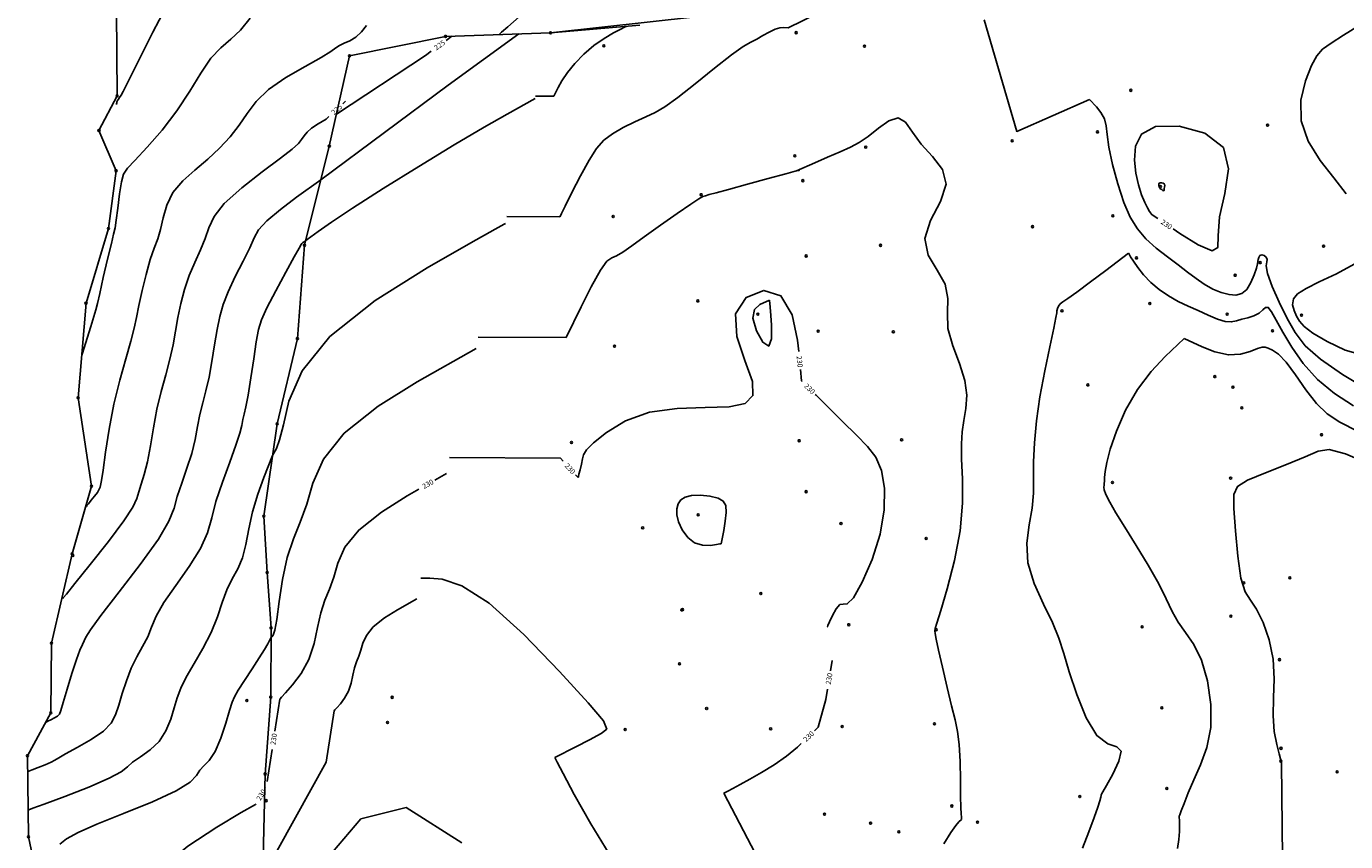
# Model space of a CAD drawing. Extents: x 518446 to 527121, y 8964827 to 8970237.
# Drawn here: x 523658 to 523851, y 8966558 to 8966677 of the extents above; entities that cross this region are included whole.
import ezdxf

# ---------------------------------------------------------------- set-up
doc = ezdxf.new("R2010")
doc.units = 0
doc.header["$LTSCALE"] = 0.2
doc.header["$PDMODE"] = 1
doc.linetypes.add('CONTINUO', pattern=[0])
doc.layers.get('0').update_dxf_attribs({"linetype": 'CONTINUOUS'})
for name, color, linetype in [('_TG', 7, 'CONTINUO'), ('CURVASTG', 7, 'CONTINUO'), ('TG', 7, 'CONTINUO')]:
    doc.layers.add(name, color=color, linetype=linetype)
doc.styles.add('SIMPLEX', font='simplex', dxfattribs={"height": 0.2})
doc.styles.get("Standard").update_dxf_attribs({"font": 'romans.shx'})

# ---------------------------------------------------------------- blocks, each defined once
blk = doc.blocks.new('SIMB_BOLINHA')
at = {"color": 0, "linetype": 'CONTINUOUS'}
blk.add_circle((0, 0), 0.15, dxfattribs=at)
at = {"color": 0}
blk.add_point((0, 0), dxfattribs=at)
for tag in ['desc:', 'cota:', 'pto:']:
    blk.add_attdef(tag, (0, 0), '', height=1)

msp = doc.modelspace()

# ---------------------------------------------------------------- linework, layer by layer
at = {"layer": 'CURVASTG', "color": 54, "linetype": 'CONTINUO'}
for points in [[(523777.54, 8966681.29, 228), (523769.23, 8966677.25, 228)], [(523690.36, 8966678.65, 223), (523688.96, 8966676.91, 223), (523687.53, 8966675.57, 223), (523686.06, 8966674.32, 223), (523684.6, 8966672.77, 223), (523683.12, 8966670.6, 223), (523681.51, 8966667.95, 223), (523679.64, 8966665.08, 223), (523677.45, 8966662.24, 223), (523675.26, 8966659.72, 223), (523673.47, 8966657.81, 223), (523672.37, 8966656.65, 223), (523671.81, 8966655.8, 223), (523671.5, 8966654.68, 223), (523671.22, 8966652.89, 223), (523670.95, 8966650.81, 223), (523670.73, 8966649.04, 223), (523670.56, 8966647.93, 223), (523670.36, 8966647.01, 223), (523670.02, 8966645.62, 223), (523669.47, 8966643.32, 223), (523668.84, 8966640.62, 223), (523668.31, 8966638.29, 223), (523667.99, 8966636.84, 223), (523667.76, 8966635.92, 223), (523667.47, 8966634.92, 223), (523667.01, 8966633.44, 223), (523666.48, 8966631.75, 223), (523666.02, 8966630.33, 223), (523665.77, 8966629.55, 223), (523665.68, 8966629.26, 223), (523665.67, 8966629.22, 223)], [(523677.94, 8966680.1, 222), (523676.12, 8966676.57, 222), (523674.45, 8966673.27, 222), (523673.11, 8966670.61, 222), (523672.24, 8966668.88, 222), (523671.74, 8966667.89, 222), (523671.45, 8966667.36, 222), (523671.23, 8966667.01, 222), (523671.05, 8966666.76, 222), (523670.93, 8966666.57, 222), (523670.85, 8966666.38, 222), (523670.81, 8966666.22, 222), (523670.79, 8966666.09, 222), (523670.78, 8966666.03, 222), (523670.78, 8966666, 222), (523670.78, 8966666, 222)], [(523729.78, 8966678.82, 226), (523728.14, 8966677.37, 226), (523727.23, 8966676.57, 226), (523726.9, 8966676.28, 226), (523726.85, 8966676.24, 226)], [(523707.41, 8966677.56, 224), (523706.67, 8966676.62, 224), (523705.86, 8966675.86, 224), (523704.99, 8966675.33, 224), (523704.15, 8966674.96, 224), (523703.45, 8966674.65, 224), (523702.91, 8966674.29, 224), (523702.17, 8966673.75, 224), (523700.76, 8966672.88, 224), (523698.41, 8966671.58, 224), (523695.61, 8966669.96, 224), (523693.05, 8966668.19, 224), (523691.23, 8966666.43, 224), (523689.93, 8966664.68, 224), (523688.77, 8966662.96, 224), (523687.44, 8966661.26, 224), (523685.89, 8966659.59, 224), (523684.14, 8966657.96, 224), (523682.26, 8966656.39, 224), (523680.48, 8966654.79, 224), (523679.04, 8966653.08, 224), (523678.15, 8966651.23, 224), (523677.63, 8966649.37, 224), (523677.25, 8966647.69, 224), (523676.82, 8966646.3, 224), (523676.3, 8966644.93, 224), (523675.72, 8966643.27, 224), (523675.11, 8966641.1, 224), (523674.53, 8966638.72, 224), (523674.05, 8966636.52, 224), (523673.7, 8966634.79, 224), (523673.37, 8966633.2, 224), (523672.88, 8966631.29, 224), (523672.14, 8966628.73, 224), (523671.26, 8966625.6, 224), (523670.4, 8966622.08, 224), (523669.71, 8966618.42, 224), (523669.18, 8966615.04, 224), (523668.81, 8966612.41, 224), (523668.57, 8966610.87, 224), (523668.43, 8966610.17, 224), (523668.36, 8966609.91, 224), (523668.3, 8966609.73, 224), (523668.2, 8966609.5, 224), (523667.97, 8966609.14, 224), (523667.56, 8966608.59, 224), (523667.08, 8966607.99, 224), (523666.67, 8966607.48, 224), (523666.44, 8966607.2, 224), (523666.36, 8966607.09, 224), (523666.35, 8966607.08, 224)], [(523734.88, 8966667.22, 227), (523735.5, 8966668.47, 227), (523736.07, 8966669.46, 227), (523736.89, 8966670.67, 227), (523737.98, 8966672.02, 227), (523739.29, 8966673.38, 227), (523740.74, 8966674.64, 227), (523742.25, 8966675.68, 227), (523743.63, 8966676.49, 227), (523744.68, 8966677.03, 227), (523745.26, 8966677.32, 227), (523745.47, 8966677.43, 227), (523745.5, 8966677.44, 227)], [(523769.23, 8966677.25, 228), (523768.57, 8966677.29, 228), (523768.02, 8966677.24, 228), (523767.31, 8966677.03, 228), (523766.45, 8966676.61, 228), (523765.53, 8966676.09, 228), (523764.63, 8966675.58, 228), (523763.75, 8966675.14, 228), (523762.62, 8966674.5, 228), (523760.91, 8966673.29, 228), (523758.43, 8966671.33, 228), (523755.61, 8966669.04, 228), (523753.04, 8966667, 228), (523751.16, 8966665.66, 228), (523749.73, 8966664.83, 228), (523748.35, 8966664.18, 228), (523746.75, 8966663.44, 228), (523745.04, 8966662.6, 228), (523743.48, 8966661.7, 228), (523742.23, 8966660.75, 228), (523741.15, 8966659.55, 228), (523740.04, 8966657.85, 228), (523738.78, 8966655.55, 228), (523737.53, 8966653.1, 228), (523736.55, 8966651.1, 228), (523736.01, 8966650, 228), (523735.81, 8966649.59, 228), (523735.78, 8966649.53, 228)], [(523797.93, 8966678.38, 229), (523802.74, 8966662.05, 229), (523813.39, 8966666.72, 229)], [(523729.74, 8966676.33, 226), (523719.41, 8966668.82, 226), (523700.74, 8966654.97, 226)], [(523732.2, 8966667.23, 227), (523734.88, 8966667.22, 227)], [(523732.14, 8966666.88, 227), (523728.05, 8966664.6, 227), (523724.65, 8966662.65, 227), (523720.26, 8966660.06, 227), (523715.11, 8966656.92, 227), (523709.88, 8966653.66, 227), (523705.39, 8966650.8, 227), (523702.27, 8966648.73, 227), (523700.34, 8966647.4, 227), (523699.28, 8966646.62, 227), (523698.74, 8966646.23, 227), (523698.55, 8966646.08, 227), (523698.52, 8966646.06, 227)], [(523813.39, 8966666.72, 229), (523814.41, 8966665.64, 229), (523815.06, 8966664.82, 229), (523815.59, 8966663.89, 229), (523815.84, 8966662.88, 229), (523815.97, 8966661.59, 229), (523816.22, 8966659.75, 229), (523816.77, 8966657.22, 229), (523817.55, 8966654.36, 229), (523818.44, 8966651.65, 229), (523819.37, 8966649.47, 229), (523820.41, 8966647.75, 229), (523821.66, 8966646.29, 229), (523823.17, 8966644.95, 229), (523824.81, 8966643.68, 229), (523826.39, 8966642.51, 229), (523827.77, 8966641.43, 229), (523829.01, 8966640.47, 229), (523830.22, 8966639.64, 229), (523831.46, 8966638.95, 229), (523832.7, 8966638.44, 229), (523833.85, 8966638.13, 229), (523834.85, 8966638.06, 229), (523835.71, 8966638.29, 229), (523836.44, 8966638.9, 229), (523837.06, 8966639.89, 229), (523837.55, 8966641.03, 229), (523837.87, 8966642.03, 229), (523838.02, 8966642.65, 229), (523838.06, 8966643.01, 229), (523838.09, 8966643.28, 229), (523838.19, 8966643.58, 229), (523838.37, 8966643.85, 229), (523838.64, 8966643.98, 229), (523838.98, 8966643.87, 229), (523839.29, 8966643.6, 229), (523839.44, 8966643.28, 229), (523839.37, 8966642.94, 229), (523839.29, 8966642.36, 229), (523839.5, 8966641.22, 229), (523840.18, 8966639.33, 229), (523841.21, 8966637, 229), (523842.36, 8966634.64, 229), (523843.52, 8966632.56, 229), (523845, 8966630.64, 229), (523847.24, 8966628.65, 229), (523850.45, 8966626.44, 229), (523854.05, 8966624.26, 229)], [(523770.44, 8966656.25, 229), (523773.12, 8966657.43, 229), (523774.99, 8966658.25, 229), (523776.83, 8966659.06, 229), (523778.34, 8966659.73, 229), (523779.64, 8966660.42, 229), (523780.96, 8966661.32, 229), (523782.46, 8966662.53, 229), (523784, 8966663.62, 229), (523785.36, 8966664.04, 229), (523786.43, 8966663.4, 229), (523787.44, 8966661.96, 229), (523788.7, 8966660.18, 229), (523790.37, 8966658.39, 229), (523791.85, 8966656.49, 229), (523792.39, 8966654.33, 229), (523791.53, 8966651.77, 229), (523790.1, 8966649.01, 229), (523789.24, 8966646.33, 229), (523789.76, 8966643.91, 229), (523791.07, 8966641.72, 229), (523792.25, 8966639.64, 229), (523792.63, 8966637.58, 229), (523792.56, 8966635.45, 229), (523792.65, 8966633.14, 229), (523793.34, 8966630.62, 229), (523794.32, 8966628.03, 229), (523795.13, 8966625.56, 229), (523795.39, 8966623.37, 229), (523795.25, 8966621.43, 229), (523794.96, 8966619.69, 229), (523794.74, 8966618.04, 229), (523794.63, 8966616.25, 229), (523794.65, 8966614.01, 229), (523794.77, 8966611.11, 229), (523794.78, 8966607.58, 229), (523794.43, 8966603.52, 229), (523793.6, 8966599.15, 229), (523792.53, 8966595.02, 229), (523791.58, 8966591.82, 229), (523791.01, 8966590, 229), (523790.78, 8966589.21, 229), (523790.74, 8966588.87, 229), (523790.78, 8966588.48, 229), (523790.93, 8966587.64, 229), (523791.27, 8966586.04, 229), (523791.83, 8966583.52, 229), (523792.51, 8966580.57, 229), (523793.17, 8966577.84, 229), (523793.69, 8966575.8, 229), (523794.06, 8966574.09, 229), (523794.3, 8966572.18, 229), (523794.42, 8966569.68, 229), (523794.47, 8966566.97, 229), (523794.49, 8966564.6, 229), (523794.52, 8966562.98, 229), (523794.57, 8966562.03, 229), (523794.61, 8966561.53, 229), (523794.63, 8966561.29, 229), (523794.64, 8966561.2, 229), (523794.64, 8966561.18, 229)], [(523736.68, 8966631.84, 229), (523738.89, 8966636.34, 229), (523740.37, 8966639.27, 229), (523741.73, 8966641.71, 229), (523742.67, 8966643.03, 229), (523743.36, 8966643.53, 229), (523744.05, 8966643.82, 229), (523744.98, 8966644.37, 229), (523746.3, 8966645.29, 229), (523748.14, 8966646.61, 229), (523750.5, 8966648.29, 229), (523752.96, 8966650, 229), (523754.98, 8966651.39, 229), (523756.15, 8966652.17, 229), (523756.73, 8966652.5, 229), (523757.1, 8966652.63, 229), (523757.63, 8966652.78, 229), (523758.65, 8966653.05, 229), (523760.48, 8966653.55, 229), (523763.25, 8966654.3, 229), (523766.31, 8966655.13, 229), (523768.86, 8966655.81, 229), (523770.27, 8966656.2, 229), (523770.79, 8966656.34, 229), (523770.87, 8966656.36, 229)], [(523700.74, 8966654.97, 226), (523697.17, 8966652.39, 226), (523694.82, 8966650.62, 226), (523692.8, 8966648.94, 226), (523691.6, 8966647.63, 226), (523690.94, 8966646.45, 226), (523690.31, 8966645.01, 226), (523689.34, 8966643.04, 226), (523688.18, 8966640.77, 226), (523687.13, 8966638.56, 226), (523686.39, 8966636.67, 226), (523685.9, 8966634.91, 226), (523685.53, 8966633, 226), (523685.16, 8966630.75, 226), (523684.77, 8966628.34, 226), (523684.34, 8966626.03, 226), (523683.88, 8966624.04, 226), (523683.42, 8966622.27, 226), (523683.01, 8966620.56, 226), (523682.66, 8966618.79, 226), (523682.3, 8966616.89, 226), (523681.8, 8966614.85, 226), (523681.1, 8966612.67, 226), (523680.34, 8966610.49, 226), (523679.69, 8966608.52, 226), (523679.21, 8966606.81, 226), (523678.47, 8966604.91, 226), (523676.93, 8966602.28, 226), (523674.27, 8966598.59, 226), (523671.16, 8966594.55, 226), (523668.5, 8966591.12, 226), (523666.96, 8966589.01, 226), (523666.3, 8966587.93, 226), (523666.04, 8966587.38, 226), (523665.78, 8966586.85, 226), (523665.41, 8966586.03, 226), (523664.89, 8966584.66, 226), (523664.23, 8966582.59, 226), (523663.55, 8966580.29, 226), (523662.98, 8966578.35, 226), (523662.64, 8966577.19, 226), (523662.4, 8966576.64, 226), (523662.11, 8966576.37, 226), (523661.67, 8966576.1, 226), (523661.15, 8966575.82, 226), (523660.72, 8966575.6, 226), (523660.47, 8966575.48, 226), (523660.38, 8966575.43, 226), (523660.37, 8966575.43, 226)], [(523693.65, 8966614.56, 228), (523694.22, 8966615.59, 228), (523694.67, 8966616.84, 228), (523695.24, 8966619.06, 228), (523696.06, 8966622.51, 228), (523697.98, 8966626.94, 228), (523702.03, 8966631.99, 228), (523708.68, 8966637.26, 228), (523716.31, 8966642.07, 228), (523722.72, 8966645.72, 228), (523726.3, 8966647.71, 228), (523727.62, 8966648.45, 228), (523727.8, 8966648.55, 228)], [(523727.99, 8966649.57, 228), (523735.78, 8966649.53, 228)], [(523698.52, 8966646.06, 227), (523698.26, 8966645.88, 227), (523698.09, 8966645.75, 227), (523697.94, 8966645.62, 227), (523697.82, 8966645.47, 227), (523697.53, 8966644.95, 227), (523696.83, 8966643.67, 227), (523695.6, 8966641.41, 227), (523694.12, 8966638.69, 227), (523692.83, 8966636.21, 227), (523692.03, 8966634.45, 227), (523691.59, 8966633, 227), (523691.27, 8966631.23, 227), (523690.89, 8966628.73, 227), (523690.47, 8966625.91, 227), (523690.07, 8966623.4, 227), (523689.75, 8966621.69, 227), (523689.5, 8966620.6, 227), (523689.31, 8966619.81, 227), (523689.14, 8966618.97, 227), (523688.85, 8966617.82, 227), (523688.29, 8966616.07, 227), (523687.37, 8966613.56, 227), (523686.3, 8966610.66, 227), (523685.36, 8966607.83, 227), (523684.73, 8966605.42, 227), (523684.11, 8966603.23, 227), (523683.08, 8966600.92, 227), (523681.41, 8966598.27, 227), (523679.45, 8966595.51, 227), (523677.73, 8966593, 227), (523676.61, 8966591.01, 227), (523675.93, 8966589.41, 227), (523675.35, 8966587.99, 227), (523674.61, 8966586.56, 227), (523673.77, 8966585.04, 227), (523672.94, 8966583.36, 227), (523672.22, 8966581.52, 227), (523671.61, 8966579.66, 227), (523671.1, 8966577.96, 227), (523670.65, 8966576.54, 227), (523670, 8966575.32, 227), (523668.85, 8966574.14, 227), (523667.04, 8966572.92, 227), (523665.01, 8966571.76, 227), (523663.3, 8966570.83, 227), (523662.31, 8966570.25, 227), (523661.76, 8966569.89, 227), (523661.21, 8966569.59, 227), (523660.33, 8966569.21, 227), (523659.31, 8966568.81, 227), (523658.44, 8966568.49, 227), (523657.95, 8966568.31, 227), (523657.77, 8966568.24, 227), (523657.75, 8966568.23, 227)], [(523819.11, 8966644.22, 228), (523815.77, 8966641.67, 228), (523813.54, 8966639.98, 228), (523811.53, 8966638.49, 228), (523810.22, 8966637.57, 228), (523809.49, 8966637.08, 228), (523809.1, 8966636.76, 228), (523808.85, 8966636.43, 228), (523808.69, 8966636.08, 228), (523808.6, 8966635.77, 228), (523808.58, 8966635.46, 228), (523808.48, 8966634.77, 228), (523808.18, 8966633.2, 228), (523807.59, 8966630.47, 228), (523806.84, 8966626.94, 228), (523806.13, 8966623.17, 228), (523805.62, 8966619.63, 228), (523805.32, 8966616.43, 228), (523805.2, 8966613.64, 228), (523805.19, 8966611.23, 228), (523805.16, 8966609.04, 228), (523804.97, 8966606.82, 228), (523804.55, 8966604.38, 228), (523804.21, 8966601.71, 228), (523804.37, 8966598.83, 228), (523805.3, 8966595.78, 228), (523806.65, 8966592.78, 228), (523807.98, 8966590.07, 228), (523808.92, 8966587.77, 228), (523809.64, 8966585.53, 228), (523810.43, 8966582.85, 228), (523811.53, 8966579.5, 228), (523812.91, 8966576.1, 228), (523814.47, 8966573.51, 228), (523816.08, 8966572.31, 228), (523817.39, 8966571.85, 228), (523818.01, 8966571.22, 228), (523817.68, 8966569.76, 228), (523816.79, 8966567.86, 228), (523815.87, 8966566.19, 228), (523815.34, 8966565.25, 228), (523815.15, 8966564.91, 228), (523815.12, 8966564.86, 228)], [(523852.07, 8966621.85, 228), (523849.29, 8966623.62, 228), (523846.8, 8966625.67, 228), (523844.71, 8966628.01, 228), (523843.03, 8966630.42, 228), (523841.73, 8966632.63, 228), (523840.77, 8966634.4, 228), (523840.09, 8966635.63, 228), (523839.6, 8966636.25, 228), (523839.21, 8966636.26, 228), (523838.81, 8966635.88, 228), (523838.27, 8966635.39, 228), (523837.49, 8966635.02, 228), (523836.59, 8966634.75, 228), (523835.7, 8966634.51, 228), (523834.93, 8966634.27, 228), (523834.17, 8966634.13, 228), (523833.27, 8966634.19, 228), (523832.13, 8966634.55, 228), (523830.78, 8966635.12, 228), (523829.33, 8966635.78, 228), (523827.85, 8966636.44, 228), (523826.38, 8966637.14, 228), (523824.95, 8966637.93, 228), (523823.6, 8966638.88, 228), (523822.38, 8966639.92, 228), (523821.32, 8966641.02, 228), (523820.47, 8966642.08, 228), (523819.84, 8966643.01, 228), (523819.42, 8966643.69, 228), (523819.2, 8966644.07, 228), (523819.12, 8966644.2, 228), (523819.11, 8966644.22, 228)], [(523723.78, 8966631.9, 229), (523736.68, 8966631.84, 229)], [(523827.29, 8966631.72, 227), (523824.46, 8966629.04, 227), (523822.45, 8966626.88, 227), (523820.41, 8966624.2, 227), (523818.69, 8966621.17, 227), (523817.36, 8966618.14, 227), (523816.44, 8966615.49, 227), (523815.91, 8966613.53, 227), (523815.67, 8966612.19, 227), (523815.59, 8966611.32, 227), (523815.57, 8966610.79, 227), (523815.55, 8966610.45, 227), (523815.53, 8966610.21, 227), (523815.5, 8966609.93, 227), (523815.55, 8966609.51, 227), (523815.8, 8966608.81, 227), (523816.35, 8966607.73, 227), (523817.25, 8966606.16, 227), (523818.55, 8966604.04, 227), (523820.21, 8966601.37, 227), (523821.98, 8966598.48, 227), (523823.53, 8966595.76, 227), (523824.65, 8966593.52, 227), (523825.5, 8966591.7, 227), (523826.38, 8966590.13, 227), (523827.48, 8966588.61, 227), (523828.69, 8966586.85, 227), (523829.83, 8966584.54, 227), (523830.7, 8966581.51, 227), (523831.19, 8966578.07, 227), (523831.18, 8966574.69, 227), (523830.6, 8966571.73, 227), (523829.68, 8966569.2, 227), (523828.69, 8966567.01, 227), (523827.87, 8966565.11, 227), (523827.25, 8966563.56, 227), (523826.85, 8966562.47, 227), (523826.63, 8966561.88, 227), (523826.55, 8966561.67, 227), (523826.54, 8966561.64, 227)], [(523827.29, 8966631.72, 227), (523829.89, 8966630.46, 227), (523831.78, 8966629.73, 227), (523833.75, 8966629.29, 227), (523835.51, 8966629.38, 227), (523836.96, 8966629.79, 227), (523838.03, 8966630.21, 227), (523838.7, 8966630.42, 227), (523839.14, 8966630.41, 227), (523839.58, 8966630.26, 227), (523840.22, 8966629.99, 227), (523841.09, 8966629.4, 227), (523842.22, 8966628.23, 227), (523843.6, 8966626.37, 227), (523845.12, 8966624.18, 227), (523846.68, 8966622.15, 227), (523848.23, 8966620.64, 227), (523850.1, 8966619.42, 227), (523852.69, 8966618.13, 227)], [(523723.47, 8966630.22, 229), (523714.86, 8966625.37, 229), (523709.14, 8966621.76, 229), (523704.15, 8966617.81, 229), (523701.11, 8966614, 229), (523699.56, 8966610.5, 229), (523698.66, 8966607.43, 229), (523697.71, 8966604.8, 229), (523696.71, 8966602.32, 229), (523695.81, 8966599.59, 229), (523695.13, 8966596.38, 229), (523694.63, 8966593.15, 229), (523694.26, 8966590.52, 229), (523693.96, 8966588.95, 229), (523693.72, 8966588.23, 229), (523693.55, 8966587.98, 229), (523693.46, 8966587.89, 229), (523693.43, 8966587.85, 229), (523693.42, 8966587.85, 229)], [(523841.55, 8966569.45, 226), (523841.54, 8966569.55, 226), (523841.53, 8966569.62, 226), (523841.51, 8966569.69, 226), (523841.48, 8966569.79, 226), (523841.38, 8966570.09, 226), (523841.17, 8966570.84, 226), (523840.83, 8966572.19, 226), (523840.48, 8966574.09, 226), (523840.3, 8966576.41, 226), (523840.36, 8966579.02, 226), (523840.46, 8966581.82, 226), (523840.32, 8966584.71, 226), (523839.74, 8966587.54, 226), (523838.85, 8966590.07, 226), (523837.86, 8966592.04, 226), (523836.97, 8966593.34, 226), (523836.21, 8966594.58, 226), (523835.59, 8966596.56, 226), (523835.11, 8966599.78, 226), (523834.77, 8966603.52, 226), (523834.56, 8966606.78, 226), (523834.56, 8966608.84, 226), (523835.09, 8966610.02, 226), (523836.56, 8966610.92, 226), (523839.17, 8966612.03, 226), (523842.26, 8966613.25, 226), (523845.02, 8966614.37, 226), (523846.89, 8966615.19, 226), (523848.54, 8966615.42, 226), (523850.93, 8966614.8, 226), (523854.69, 8966613.19, 226)], [(523693.65, 8966614.56, 228), (523692.35, 8966611.31, 228), (523691.48, 8966608.9, 228), (523690.69, 8966606.28, 228), (523690.15, 8966603.78, 228), (523689.73, 8966601.52, 228), (523689.24, 8966599.57, 228), (523688.56, 8966597.95, 228), (523687.75, 8966596.46, 228), (523686.96, 8966594.88, 228), (523686.27, 8966593.01, 228), (523685.56, 8966590.89, 228), (523684.65, 8966588.61, 228), (523683.45, 8966586.28, 228), (523682.14, 8966584.05, 228), (523680.99, 8966582.07, 228), (523680.2, 8966580.45, 228), (523679.67, 8966579.03, 228), (523679.23, 8966577.58, 228), (523678.72, 8966575.93, 228), (523678.03, 8966574.22, 228), (523677.03, 8966572.65, 228), (523675.71, 8966571.39, 228), (523674.3, 8966570.41, 228), (523673.14, 8966569.62, 228), (523672.37, 8966568.94, 228), (523671.47, 8966568.21, 228), (523669.71, 8966567.24, 228), (523666.7, 8966565.95, 228), (523663.18, 8966564.58, 228), (523660.19, 8966563.46, 228), (523658.53, 8966562.84, 228), (523657.91, 8966562.61, 228), (523657.82, 8966562.58, 228)], [(523735.02, 8966570.29, 231), (523738.08, 8966571.86, 231), (523740.09, 8966572.89, 231), (523741.8, 8966573.79, 231), (523742.64, 8966574.46, 231), (523742.15, 8966575.64, 231), (523739.89, 8966578.28, 231), (523735.7, 8966582.9, 231), (523730.48, 8966588.31, 231), (523725.39, 8966592.9, 231), (523721.38, 8966595.47, 231), (523718.53, 8966596.43, 231), (523716.71, 8966596.57, 231), (523715.76, 8966596.57, 231), (523715.41, 8966596.57, 231), (523715.36, 8966596.57, 231)], [(523714.8, 8966593.56, 231), (523711.95, 8966591.95, 231), (523710.06, 8966590.76, 231), (523708.41, 8966589.45, 231), (523707.4, 8966588.19, 231), (523706.89, 8966587.04, 231), (523706.59, 8966586.02, 231), (523706.28, 8966585.15, 231), (523705.95, 8966584.33, 231), (523705.65, 8966583.43, 231), (523705.41, 8966582.35, 231), (523705.15, 8966581.18, 231), (523704.77, 8966580.02, 231), (523704.21, 8966579, 231), (523703.59, 8966578.17, 231), (523703.07, 8966577.58, 231), (523702.79, 8966577.27, 231), (523702.68, 8966577.15, 231), (523702.67, 8966577.13, 231)], [(523693.42, 8966587.85, 229), (523692.94, 8966586.95, 229), (523692.45, 8966586.12, 229), (523691.7, 8966584.9, 229), (523690.66, 8966583.29, 229), (523689.54, 8966581.58, 229), (523688.62, 8966580.15, 229), (523688.06, 8966579.2, 229), (523687.71, 8966578.38, 229), (523687.35, 8966577.19, 229), (523686.79, 8966575.31, 229), (523686.05, 8966573.11, 229), (523685.22, 8966571.16, 229), (523684.38, 8966569.87, 229), (523683.6, 8966569.05, 229), (523682.99, 8966568.41, 229), (523682.49, 8966567.65, 229), (523681.56, 8966566.67, 229), (523679.54, 8966565.38, 229), (523676.03, 8966563.78, 229), (523671.8, 8966562.06, 229), (523667.9, 8966560.5, 229), (523665.16, 8966559.3, 229), (523663.46, 8966558.38, 229), (523662.47, 8966557.6, 229)], [(523702.67, 8966577.13, 231), (523701.5, 8966569.62, 231), (523692.25, 8966552.95, 231)], [(523743.52, 8966555.29, 231), (523740.28, 8966560.57, 231), (523737.85, 8966564.89, 231), (523736.23, 8966567.95, 231), (523735.38, 8966569.6, 231), (523735.06, 8966570.2, 231), (523735.02, 8966570.29, 231)], [(523841.55, 8966569.45, 226), (523841.73, 8966550.94, 226), (523839.95, 8966551.31, 226)], [(523812.35, 8966557.01, 228), (523813.28, 8966559.38, 228), (523814.09, 8966561.49, 228), (523814.62, 8966562.99, 228), (523814.9, 8966563.94, 228), (523815.03, 8966564.47, 228), (523815.09, 8966564.74, 228), (523815.12, 8966564.84, 228), (523815.12, 8966564.86, 228)], [(523701.59, 8966555.45, 232), (523706.61, 8966561.29, 232), (523713.23, 8966562.94, 232), (523721.4, 8966557.77, 232)], [(523794.64, 8966561.18, 229), (523794.22, 8966560.84, 229), (523793.78, 8966560.33, 229), (523793.05, 8966559.31, 229), (523792.02, 8966557.65, 229)], [(523826.28, 8966556.96, 227), (523826.48, 8966558.26, 227), (523826.57, 8966559.44, 227), (523826.58, 8966560.41, 227), (523826.56, 8966561.11, 227), (523826.55, 8966561.48, 227), (523826.54, 8966561.62, 227), (523826.54, 8966561.64, 227)]]:
    msp.add_polyline3d(points, dxfattribs=at)
at = {"layer": 'CURVASTG', "color": 1, "linetype": 'CONTINUO'}
for points in [[(523852.65, 8966677.43, 230), (523850.62, 8966676.16, 230), (523848.79, 8966674.98, 230), (523847.55, 8966674.08, 230), (523846.71, 8966673.15, 230), (523845.95, 8966671.71, 230), (523845.06, 8966669.47, 230), (523844.38, 8966666.63, 230), (523844.41, 8966663.58, 230), (523845.44, 8966660.6, 230), (523847.19, 8966657.81, 230), (523849.18, 8966655.24, 230), (523851.01, 8966652.92, 230)], [(523719.93, 8966676.01, 225), (523719.08, 8966675.39, 225)], [(523716.9, 8966673.8, 225), (523716.05, 8966673.18, 225), (523703.02, 8966664.58, 225)], [(523704.36, 8966666.46, 225), (523703.93, 8966666.07, 225)], [(523701.92, 8966664.25, 225), (523701.49, 8966663.86, 225), (523700.36, 8966663.18, 225), (523699.37, 8966662.53, 225), (523698.7, 8966661.93, 225), (523698.26, 8966661.38, 225), (523697.9, 8966660.84, 225), (523697.43, 8966660.27, 225), (523696.52, 8966659.45, 225), (523694.82, 8966658.11, 225), (523692.15, 8966656.12, 225), (523689.14, 8966653.77, 225), (523686.58, 8966651.48, 225), (523685.07, 8966649.57, 225), (523684.31, 8966647.93, 225), (523683.78, 8966646.35, 225), (523683.08, 8966644.67, 225), (523682.24, 8966642.85, 225), (523681.42, 8966640.91, 225), (523680.75, 8966638.88, 225), (523680.22, 8966636.81, 225), (523679.79, 8966634.76, 225), (523679.43, 8966632.77, 225), (523679.07, 8966630.77, 225), (523678.61, 8966628.66, 225), (523678.01, 8966626.39, 225), (523677.34, 8966623.93, 225), (523676.71, 8966621.32, 225), (523676.18, 8966618.6, 225), (523675.74, 8966615.96, 225), (523675.3, 8966613.63, 225), (523674.83, 8966611.77, 225), (523674.39, 8966610.33, 225), (523674.03, 8966609.21, 225), (523673.74, 8966608.24, 225), (523673.16, 8966606.99, 225), (523671.86, 8966604.99, 225), (523669.59, 8966601.96, 225), (523666.94, 8966598.59, 225), (523664.69, 8966595.8, 225), (523663.43, 8966594.24, 225), (523662.97, 8966593.67, 225), (523662.9, 8966593.58, 225)], [(523825.66, 8966647.75, 230), (523826.65, 8966647.09, 230), (523829.31, 8966645.45, 230), (523831.36, 8966644.56, 230), (523832.18, 8966645.02, 230), (523832.27, 8966646.76, 230), (523832.45, 8966649.51, 230), (523833.22, 8966652.96, 230), (523833.77, 8966656.56, 230), (523833.03, 8966659.68, 230), (523830.3, 8966661.8, 230), (523826.53, 8966662.83, 230), (523823.08, 8966662.76, 230), (523821, 8966661.66, 230), (523820.14, 8966659.88, 230), (523820, 8966657.84, 230), (523820.2, 8966655.91, 230), (523820.57, 8966654.2, 230), (523821.03, 8966652.77, 230), (523821.49, 8966651.65, 230), (523821.9, 8966650.85, 230), (523822.2, 8966650.33, 230), (523822.37, 8966650.06, 230), (523822.43, 8966649.95, 230), (523822.44, 8966649.94, 230)], [(523822.44, 8966649.94, 230), (523823.43, 8966649.27, 230)], [(523852.2, 8966642.57, 230), (523849.59, 8966641.18, 230), (523847.04, 8966640, 230), (523845.13, 8966639.05, 230), (523843.9, 8966638.26, 230), (523843.27, 8966637.49, 230), (523843.15, 8966636.65, 230), (523843.38, 8966635.78, 230), (523843.75, 8966634.96, 230), (523844.17, 8966634.24, 230), (523844.87, 8966633.48, 230), (523846.15, 8966632.5, 230), (523848.22, 8966631.24, 230), (523850.87, 8966629.99, 230), (523853.8, 8966629.17, 230)], [(523770.77, 8966629.81, 230), (523770.61, 8966631.45, 230), (523769.79, 8966635.17, 230), (523768.17, 8966637.95, 230), (523765.64, 8966638.75, 230), (523763.06, 8966637.72, 230), (523761.5, 8966635.3, 230), (523761.69, 8966632.01, 230), (523762.88, 8966628.48, 230), (523763.98, 8966625.42, 230), (523764.05, 8966623.34, 230), (523762.92, 8966622.17, 230), (523760.56, 8966621.67, 230), (523757.06, 8966621.57, 230), (523752.96, 8966621.46, 230), (523748.88, 8966620.9, 230), (523745.36, 8966619.61, 230), (523742.59, 8966617.94, 230), (523740.68, 8966616.4, 230), (523739.65, 8966615.36, 230), (523739.23, 8966614.67, 230), (523739.08, 8966614.04, 230), (523738.91, 8966613.28, 230), (523738.72, 8966612.47, 230), (523738.56, 8966611.82, 230), (523738.47, 8966611.46, 230), (523738.44, 8966611.33, 230), (523738.43, 8966611.31, 230)], [(523771.17, 8966625.49, 230), (523771.02, 8966627.13, 230)], [(523771.17, 8966625.49, 230), (523771.28, 8966625.39, 230)], [(523773.2, 8966623.5, 230), (523773.31, 8966623.39, 230), (523775.07, 8966621.64, 230), (523777.18, 8966619.55, 230), (523779.22, 8966617.53, 230), (523780.86, 8966615.87, 230), (523782.08, 8966614.29, 230), (523782.89, 8966612.36, 230), (523783.33, 8966609.78, 230), (523783.3, 8966606.61, 230), (523782.71, 8966603.04, 230), (523781.54, 8966599.31, 230), (523780.09, 8966595.97, 230), (523778.78, 8966593.67, 230), (523777.88, 8966592.79, 230), (523777.29, 8966592.75, 230), (523776.81, 8966592.73, 230), (523776.26, 8966592.1, 230), (523775.72, 8966591.1, 230), (523775.29, 8966590.16, 230), (523775.05, 8966589.63, 230), (523774.97, 8966589.43, 230), (523774.96, 8966589.4, 230)], [(523736.24, 8966613.74, 230), (523735.85, 8966614.16, 230), (523719.57, 8966614.24, 230)], [(523719.13, 8966611.89, 230), (523717.45, 8966610.94, 230)], [(523738.43, 8966611.31, 230), (523738.05, 8966611.73, 230)], [(523715.09, 8966609.61, 230), (523713.4, 8966608.66, 230), (523709.6, 8966606.26, 230), (523706.28, 8966603.63, 230), (523704.26, 8966601.1, 230), (523703.23, 8966598.77, 230), (523702.63, 8966596.72, 230), (523702, 8966594.98, 230), (523701.33, 8966593.33, 230), (523700.73, 8966591.51, 230), (523700.25, 8966589.34, 230), (523699.73, 8966586.98, 230), (523698.96, 8966584.66, 230), (523697.84, 8966582.6, 230), (523696.59, 8966580.93, 230), (523695.55, 8966579.75, 230), (523694.97, 8966579.12, 230), (523694.76, 8966578.88, 230), (523694.73, 8966578.85, 230)], [(523775.66, 8966584.51, 230), (523775.41, 8966582.98, 230)], [(523774.98, 8966580.31, 230), (523774.73, 8966578.78, 230), (523773.6, 8966574.71, 230)], [(523694, 8966574.13, 230), (523694.73, 8966578.85, 230)], [(523773.6, 8966574.71, 230), (523773.07, 8966574.2, 230)], [(523771.13, 8966572.32, 230), (523770.6, 8966571.81, 230), (523768.98, 8966570.48, 230), (523767.17, 8966569.22, 230), (523765.33, 8966568.08, 230), (523763.63, 8966567.11, 230), (523762.21, 8966566.34, 230), (523761.11, 8966565.76, 230), (523760.36, 8966565.37, 230), (523759.97, 8966565.17, 230), (523759.82, 8966565.09, 230), (523759.8, 8966565.08, 230)], [(523692.85, 8966566.75, 230), (523693.58, 8966571.47, 230)], [(523692.64, 8966565.91, 230), (523692.59, 8966565.83, 230)], [(523764.98, 8966555.13, 230), (523759.8, 8966565.08, 230)], [(523691.2, 8966563.51, 230), (523691.15, 8966563.42, 230), (523689.06, 8966562.23, 230), (523685.47, 8966560.1, 230), (523681.22, 8966557.29, 230), (523677.45, 8966554.15, 230), (523674.95, 8966551, 230), (523673.28, 8966547.9, 230), (523671.65, 8966544.82, 230), (523669.5, 8966541.83, 230), (523667.17, 8966539.18, 230), (523665.2, 8966537.18, 230), (523664, 8966536.05, 230), (523663.43, 8966535.57, 230), (523663.22, 8966535.44, 230), (523663.14, 8966535.4, 230), (523663.1, 8966535.38, 230), (523663.1, 8966535.38, 230)]]:
    msp.add_polyline3d(points, dxfattribs=at)
at = {"layer": 'CURVASTG', "color": 54, "linetype": 'CONTINUO'}
for points in [[(523823.7, 8966653.7, 231), (523823.97, 8966653.52, 231), (523824.14, 8966653.41, 231), (523824.27, 8966653.36, 231), (523824.32, 8966653.39, 231), (523824.33, 8966653.5, 231), (523824.34, 8966653.67, 231), (523824.39, 8966653.89, 231), (523824.42, 8966654.12, 231), (523824.38, 8966654.32, 231), (523824.2, 8966654.46, 231), (523823.96, 8966654.53, 231), (523823.74, 8966654.52, 231), (523823.61, 8966654.45, 231), (523823.55, 8966654.34, 231), (523823.54, 8966654.21, 231), (523823.55, 8966654.08, 231), (523823.58, 8966653.97, 231), (523823.61, 8966653.88, 231), (523823.64, 8966653.81, 231), (523823.66, 8966653.76, 231), (523823.68, 8966653.73, 231), (523823.69, 8966653.71, 231), (523823.7, 8966653.7, 231), (523823.7, 8966653.7, 231)], [(523766.49, 8966637.33, 231), (523765.07, 8966636.69, 231), (523764.31, 8966635.94, 231), (523764.05, 8966634.66, 231), (523764.57, 8966632.82, 231), (523765.52, 8966631.16, 231), (523766.38, 8966630.59, 231), (523766.76, 8966631.67, 231), (523766.76, 8966633.72, 231), (523766.63, 8966635.71, 231), (523766.53, 8966636.85, 231), (523766.5, 8966637.27, 231), (523766.49, 8966637.33, 231)], [(523759.41, 8966601.62, 231), (523759.79, 8966603.58, 231), (523760.01, 8966604.93, 231), (523760.13, 8966606.22, 231), (523760.07, 8966607.2, 231), (523759.71, 8966607.87, 231), (523758.95, 8966608.32, 231), (523757.76, 8966608.61, 231), (523756.37, 8966608.74, 231), (523755.08, 8966608.69, 231), (523754.12, 8966608.45, 231), (523753.48, 8966608.04, 231), (523753.09, 8966607.46, 231), (523752.9, 8966606.74, 231), (523752.91, 8966605.86, 231), (523753.17, 8966604.82, 231), (523753.71, 8966603.65, 231), (523754.5, 8966602.54, 231), (523755.51, 8966601.73, 231), (523756.68, 8966601.39, 231), (523757.82, 8966601.38, 231), (523758.71, 8966601.5, 231), (523759.2, 8966601.58, 231), (523759.38, 8966601.61, 231), (523759.41, 8966601.62, 231)]]:
    msp.add_polyline3d(points, close=True, dxfattribs=at)
at = {"layer": 'TG', "color": 7, "linetype": 'CONTINUO'}
for points in [[(523662.74, 8966535.67, 229.95), (523657.88, 8966558.66, 228.69), (523657.72, 8966570.55, 226.59), (523661.14, 8966576.84, 225.83), (523661.24, 8966587.06, 225.48), (523664.29, 8966600.13, 223.92), (523667.11, 8966610.06, 223.78), (523665.15, 8966623.02, 223.22), (523666.31, 8966636.88, 222.73), (523669.59, 8966647.82, 222.85), (523670.71, 8966656.29, 222.87), (523668.21, 8966662.18, 221.1), (523670.86, 8966667.26, 221.94), (523670.67, 8966692.21, 220.59), (523670.23, 8966704.51, 220.38), (523671.93, 8966719.96, 220.96), (523676.33, 8966744.98, 220), (523681.44, 8966766.75, 218.47), (523685.08, 8966771.43, 219.9)], [(523734.41, 8966676.49, 226.48), (523777.78, 8966681.31, 228.01), (523791.78, 8966683.71, 228.1), (523812.34, 8966680.52, 228.7), (523819.71, 8966684.14, 228.61), (523826, 8966689.26, 228.47), (523838.96, 8966698.13, 228.41), (523841.46, 8966703.66, 228.68), (523849.9, 8966716.27, 228.22), (523859.49, 8966727.02, 227.74)], [(523692.11, 8966549.53, 231.3), (523692.56, 8966567.87, 229.96), (523693.38, 8966579.14, 229.83), (523693.43, 8966589.28, 228.86), (523692.87, 8966597.41, 228.61), (523692.36, 8966605.66, 228.39), (523694.32, 8966619.2, 227.79), (523697.29, 8966631.68, 227.99), (523698.34, 8966645.36, 227.08), (523701.97, 8966659.9, 225.45), (523704.93, 8966673.14, 224.19), (523719.01, 8966675.98, 225.51), (523734.41, 8966676.49, 226.48), (523747.46, 8966677.61, 227.09)]]:
    msp.add_polyline3d(points, dxfattribs=at)

# ---------------------------------------------------------------- block references
at = {"layer": '_TG', "color": 3}
for p in [(523770.4, 8966676.52, 228.12), (523770.4, 8966676.52, 228.12), (523770.4, 8966676.52, 228.12), (523719.01, 8966675.98, 224.91), (523719.01, 8966675.98, 224.91), (523719.01, 8966675.98, 225.51), (523734.41, 8966676.49, 226.48), (523734.41, 8966676.49, 226.48), (523734.41, 8966676.49, 226.48), (523734.41, 8966676.49, 226.48), (523742.2, 8966674.59, 227.13), (523704.93, 8966673.14, 224.19), (523704.93, 8966673.14, 224.19), (523704.93, 8966673.14, 224.19), (523780.41, 8966674.55, 228.54), (523670.86, 8966667.26, 221.94), (523670.86, 8966667.26, 221.94), (523670.86, 8966667.26, 221.94), (523819.44, 8966668.07, 229.63), (523668.21, 8966662.18, 221.1), (523814.56, 8966661.97, 228.71), (523814.56, 8966661.97, 228.71), (523839.5, 8966662.96, 229.76), (523701.97, 8966659.9, 225.45), (523701.97, 8966659.9, 225.45), (523701.97, 8966659.9, 225.45), (523780.59, 8966659.74, 229.03), (523802.07, 8966660.66, 228.94), (523770.19, 8966658.46, 228.93), (523770.19, 8966658.46, 228.93), (523670.71, 8966656.29, 222.87), (523670.71, 8966656.29, 222.87), (523771.36, 8966654.83, 229.05), (523771.36, 8966654.83, 229.05), (523823.78, 8966653.96, 231.07), (523756.47, 8966652.77, 228.99), (523743.58, 8966649.58, 228.82), (523816.81, 8966649.68, 228.36), (523816.81, 8966649.68, 228.36), (523669.59, 8966647.82, 222.85), (523669.59, 8966647.82, 222.85), (523669.59, 8966647.82, 222.85), (523805.05, 8966648.09, 228.51), (523698.34, 8966645.36, 227.08), (523698.34, 8966645.36, 227.08), (523698.34, 8966645.36, 227.08), (523771.87, 8966643.79, 229.41), (523771.87, 8966643.79, 229.41), (523782.77, 8966645.35, 229.1), (523847.71, 8966645.22, 229.34), (523820.28, 8966643.5, 228.29), (523838.41, 8966642.82, 228.94), (523834.75, 8966640.96, 229.88), (523666.31, 8966636.88, 222.73), (523666.31, 8966636.88, 222.73), (523755.98, 8966637.2, 229.45), (523822.23, 8966636.82, 227.51), (523822.23, 8966636.82, 227.51), (523764.79, 8966635.28, 231.51), (523809.36, 8966635.74, 227.95), (523833.58, 8966635.25, 228.29), (523844.47, 8966635.13, 230.52), (523773.62, 8966632.76, 229.7), (523784.64, 8966632.68, 229.4), (523840.23, 8966632.83, 227.26), (523697.29, 8966631.68, 227.99), (523697.29, 8966631.68, 227.99), (523697.29, 8966631.68, 227.99), (523743.78, 8966630.56, 229.37), (523813.16, 8966624.89, 227.33), (523831.75, 8966626.11, 226.57), (523834.42, 8966624.55, 226.29), (523834.42, 8966624.55, 226.29), (523665.15, 8966623.02, 223.22), (523665.15, 8966623.02, 223.22), (523835.71, 8966621.54, 226.09), (523694.32, 8966619.2, 227.79), (523694.32, 8966619.2, 227.79), (523694.32, 8966619.2, 227.79), (523770.84, 8966616.72, 230.28), (523770.84, 8966616.72, 230.28), (523785.86, 8966616.85, 229.81), (523847.41, 8966617.6, 226.1), (523737.47, 8966616.46, 229.87), (523737.47, 8966616.46, 229.87), (523737.47, 8966616.46, 229.87), (523834.08, 8966611.24, 226.04), (523834.08, 8966611.24, 226.04), (523667.11, 8966610.06, 223.78), (523667.11, 8966610.06, 223.78), (523771.85, 8966609.25, 230.39), (523771.85, 8966609.25, 230.39), (523816.75, 8966610.6, 226.88), (523692.36, 8966605.66, 228.39), (523692.36, 8966605.66, 228.39), (523692.36, 8966605.66, 228.39), (523756.04, 8966605.85, 231.24), (523747.9, 8966603.94, 230.65), (523776.97, 8966604.57, 230.49), (523789.46, 8966602.39, 229.58), (523664.29, 8966600.13, 223.92), (523664.29, 8966600.13, 223.92), (523664.38, 8966599.9, 223.93), (523664.38, 8966599.9, 223.93), (523692.87, 8966597.41, 228.61), (523692.87, 8966597.41, 228.61), (523836, 8966595.88, 225.77), (523842.76, 8966596.63, 225.34), (523765.22, 8966594.32, 230.59), (523753.65, 8966591.91, 230.58), (523753.74, 8966591.96, 230.57), (523778.1, 8966589.75, 229.95), (523834.12, 8966590.99, 226.46), (523834.12, 8966590.99, 226.46), (523693.43, 8966589.28, 228.86), (523693.43, 8966589.28, 228.86), (523693.43, 8966589.28, 228.86), (523790.91, 8966589.02, 228.98), (523821.1, 8966589.45, 227.32), (523661.24, 8966587.06, 225.48), (523661.24, 8966587.06, 225.48), (523753.31, 8966584.02, 230.95), (523841.24, 8966584.63, 225.99), (523689.89, 8966578.63, 229.26), (523689.89, 8966578.63, 229.26), (523693.38, 8966579.14, 229.83), (523693.38, 8966579.14, 229.83), (523693.38, 8966579.14, 229.83), (523711.19, 8966579.11, 231.99), (523661.14, 8966576.84, 225.83), (523661.14, 8966576.84, 225.83), (523757.28, 8966577.47, 230.56), (523824, 8966577.58, 227.87), (523710.51, 8966575.43, 231.99), (523710.51, 8966575.43, 231.99), (523745.34, 8966574.38, 230.93), (523745.34, 8966574.38, 230.93), (523745.34, 8966574.38, 230.93), (523766.66, 8966574.5, 230.3), (523766.66, 8966574.5, 230.3), (523766.66, 8966574.5, 230.3), (523777.15, 8966574.82, 229.85), (523777.15, 8966574.82, 229.85), (523777.15, 8966574.82, 229.85), (523790.66, 8966575.23, 229.17), (523657.72, 8966570.55, 226.59), (523657.72, 8966570.55, 226.59), (523841.46, 8966571.63, 225.87), (523841.42, 8966569.74, 226.01), (523841.42, 8966569.74, 226.01), (523692.56, 8966567.87, 229.96), (523692.56, 8966567.87, 229.96), (523849.68, 8966568.19, 225.37), (523811.96, 8966564.56, 228.24), (523811.96, 8966564.56, 228.24), (523811.96, 8966564.56, 228.24), (523824.72, 8966565.76, 227.28), (523824.72, 8966565.76, 227.28), (523824.72, 8966565.76, 227.28), (523692.73, 8966563.96, 230.04), (523692.73, 8966563.96, 230.04), (523692.73, 8966563.96, 230.04), (523793.22, 8966563.18, 229.05), (523774.56, 8966561.98, 229.4), (523774.56, 8966561.98, 229.4), (523781.31, 8966560.66, 229.61), (523796.98, 8966560.82, 228.83), (523657.88, 8966558.66, 228.69), (523657.88, 8966558.66, 228.69), (523785.46, 8966559.39, 229.4), (523785.46, 8966559.39, 229.4), (523785.46, 8966559.39, 229.4)]:
    msp.add_blockref('SIMB_BOLINHA', p, dxfattribs=at)

# ---------------------------------------------------------------- texts
at = {"layer": 'CURVASTG', "color": 2, "style": 'SIMPLEX'}
for s, rotation, p in [('225', 36.0458, (523717.67, 8966673.89, 225)), ('225', 42.1677, (523702.68, 8966664.43, 225)), ('230', 325.8383, (523823.77, 8966648.58, 230)), ('230', 275.3813, (523770.46, 8966629.11, 230)), ('230', 315.525, (523771.5, 8966624.65, 230)), ('230', 312.0721, (523736.41, 8966612.99, 230)), ('230', 29.3978, (523715.86, 8966609.62, 230)), ('230', 80.7591, (523775.45, 8966580.92, 230)), ('230', 81.1837, (523694.06, 8966572.08, 230)), ('230', 44.0244, (523771.88, 8966572.52, 230)), ('230', 58.9677, (523691.87, 8966563.9, 230))]:
    msp.add_text(s, height=0.75, rotation=rotation, dxfattribs=at).set_placement(p)

doc.saveas('drawing.dxf')
